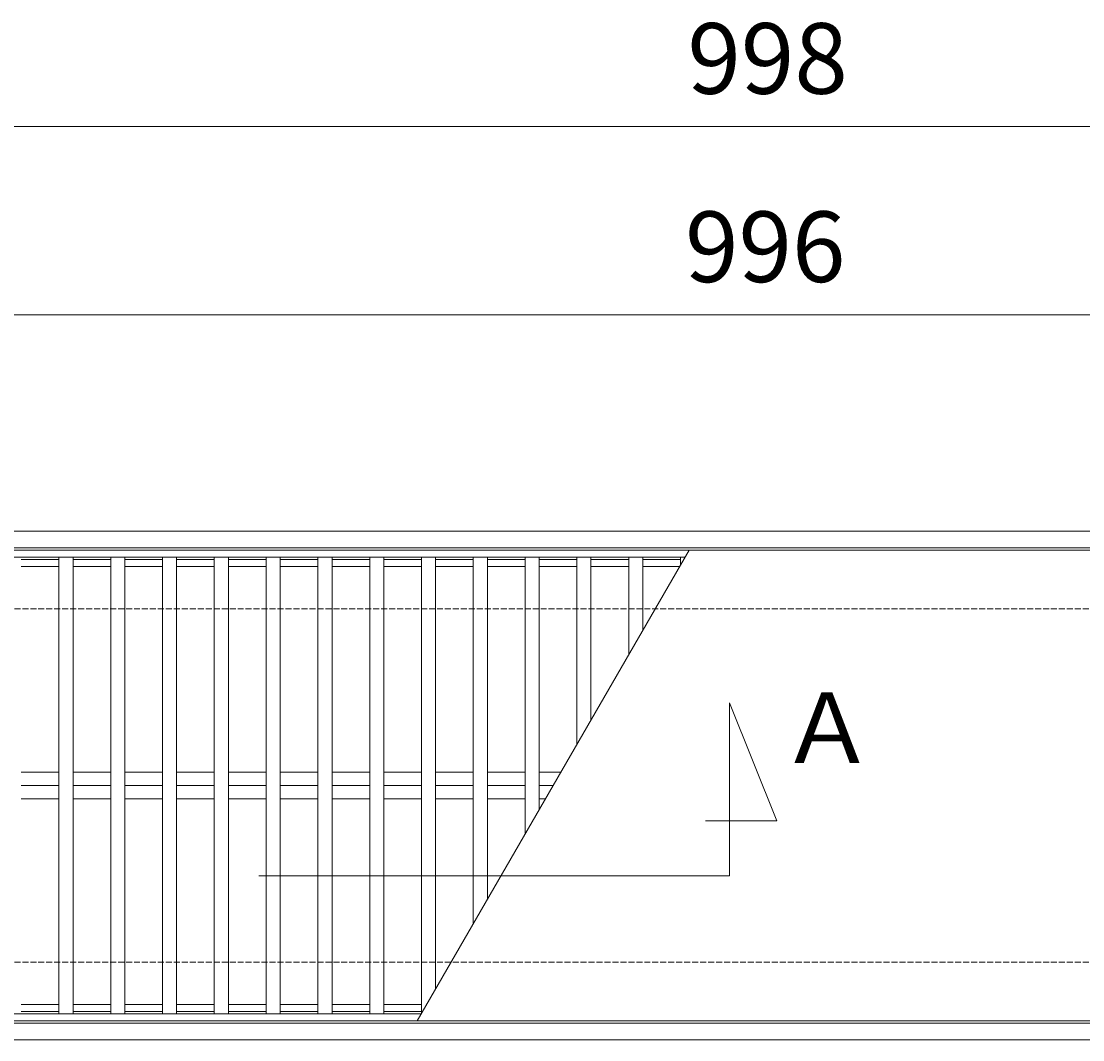
# Model space of a CAD drawing. Units: millimetres. Extents: x -1069 to 470, y -4 to 1068.
# Drawn here: x -616 to -165, y 635 to 1068 of the extents above; entities that cross this region are included whole.
import ezdxf

# ---------------------------------------------------------------- set-up
doc = ezdxf.new("R2010")
doc.units = ezdxf.units.MM
doc.linetypes.add('JWW_DASHED3', pattern=[3.386667, 2.54, -0.846667])
for name, color, linetype in [('(K)クロスバー', 6, 'Continuous'), ('(K)受枠', 2, 'Continuous'), ('(K)寸法', 7, 'Continuous'), ('(K)蓋', 3, 'Continuous')]:
    doc.layers.add(name, color=color, linetype=linetype)
doc.layers.add('(K)矢視', color=2, linetype='Continuous', lineweight=9)
doc.styles.add('(K)MSゴシック', font='MS Gothic.ttf')
doc.styles.add('文字_異尺度_H3.0', font='MS Gothic.ttf', dxfattribs={"height": 3})
doc.dimstyles.new('KAD-1', dxfattribs={"dimtxt": 3, "dimasz": 3, "dimexe": 1, "dimexo": 2, "dimgap": 1, "dimtad": 1, "dimdec": 1, "dimdsep": 46, "dimtxsty": '(K)MSゴシック', "dimblk": 'DOTSMALL', "dimcen": 0, "dimclrd": 7, "dimclre": 256, "dimclrt": 2, "dimadec": 1, "dimazin": 2, "dimtfac": 1, "dimtdec": 1, "dimtmove": 0, "dimatfit": 3, "dimldrblk": 'DOTSMALL', "dimfxl": 1, "dimtfill": 1, "dimlwd": 9, "dimlwe": -1, "dimarcsym": 0})

# ---------------------------------------------------------------- blocks, each defined once
blk = doc.blocks.new('_DotSmall')
at = {"color": 0, "linetype": 'ByBlock', "const_width": 0.5}
blk.add_lwpolyline([(-0.0625, 0, 1), (0.0625, 0, 1)], format="xyb", close=True, dxfattribs=at)
blk = doc.blocks.new('*D1')
at = {"layer": '(K)寸法', "transparency": 16777216}
for p, q in [((-797.98, 863.41), (-797.98, 1033.41)), ((200.02, 863.41), (200.02, 1033.41))]:
    blk.add_line(p, q, dxfattribs=at)
at = {"layer": '(K)寸法', "color": 7, "lineweight": 9, "transparency": 16777216}
blk.add_line((-797.98, 1023.41), (200.02, 1023.41), dxfattribs=at)
at = {"layer": 'Defpoints', "color": 0, "transparency": 16777216}
for p in [(200.02, 1023.41), (-797.98, 843.41), (200.02, 843.41)]:
    blk.add_point(p, dxfattribs=at)
at = {"layer": '(K)寸法', "color": 7, "lineweight": 9, "transparency": 16777216, "xscale": 30, "yscale": 30, "zscale": 30, "rotation": 180}
blk.add_blockref('_DotSmall', (-797.98, 1023.41), dxfattribs=at)
at = {"layer": '(K)寸法', "color": 7, "lineweight": 9, "transparency": 16777216, "xscale": 30, "yscale": 30, "zscale": 30}
blk.add_blockref('_DotSmall', (200.02, 1023.41), dxfattribs=at)
at = {"layer": '(K)寸法', "color": 2, "lineweight": 9, "transparency": 16777216, "insert": (-298.98, 1048.41), "char_height": 30, "attachment_point": 5, "style": '(K)MSゴシック', "bg_fill": 3, "box_fill_scale": 1.1, "bg_fill_color": 256, "bg_fill_true_color": 13158600, "bg_fill_transparency": 0}
blk.add_mtext('998', dxfattribs=at)
blk = doc.blocks.new('*D3')
at = {"layer": '(K)寸法', "transparency": 16777216}
for p, q in [((-797.98, 963.41), (-797.98, 953.41)), ((198.02, 863.41), (198.02, 953.41))]:
    blk.add_line(p, q, dxfattribs=at)
at = {"layer": '(K)寸法', "color": 7, "lineweight": 9, "transparency": 16777216}
blk.add_line((-797.98, 943.41), (198.02, 943.41), dxfattribs=at)
at = {"layer": 'Defpoints', "color": 0, "transparency": 16777216}
for p in [(-797.98, 943.41), (198.02, 943.41), (198.02, 843.41)]:
    blk.add_point(p, dxfattribs=at)
at = {"layer": '(K)寸法', "color": 7, "lineweight": 9, "transparency": 16777216, "xscale": 30, "yscale": 30, "zscale": 30, "rotation": 180}
blk.add_blockref('_DotSmall', (-797.98, 943.41), dxfattribs=at)
at = {"layer": '(K)寸法', "color": 7, "lineweight": 9, "transparency": 16777216, "xscale": 30, "yscale": 30, "zscale": 30}
blk.add_blockref('_DotSmall', (198.02, 943.41), dxfattribs=at)
at = {"layer": '(K)寸法', "color": 2, "lineweight": 9, "transparency": 16777216, "insert": (-299.98, 968.41), "char_height": 30, "attachment_point": 5, "style": '(K)MSゴシック', "bg_fill": 3, "box_fill_scale": 1.1, "bg_fill_color": 256, "bg_fill_true_color": 13158600, "bg_fill_transparency": 0}
blk.add_mtext('996', dxfattribs=at)

msp = doc.modelspace()

# ---------------------------------------------------------------- linework, layer by layer
at = {"layer": '(K)クロスバー', "color": 6, "linetype": 'Continuous', "lineweight": 9}
for p, q in [((-615.98, 749.06), (-599.98, 749.06)), ((-593.98, 749.06), (-577.98, 749.06)), ((-571.98, 749.06), (-555.98, 749.06)), ((-549.98, 749.06), (-533.98, 749.06)), ((-527.98, 749.06), (-511.98, 749.06)), ((-505.98, 749.06), (-489.98, 749.06)), ((-483.98, 749.06), (-467.98, 749.06)), ((-461.98, 749.06), (-445.98, 749.06)), ((-439.98, 749.06), (-423.98, 749.06)), ((-417.98, 749.06), (-401.98, 749.06)), ((-395.98, 749.06), (-386.82, 749.06)), ((-615.98, 743.41), (-599.98, 743.41)), ((-593.98, 743.41), (-577.98, 743.41)), ((-571.98, 743.41), (-555.98, 743.41)), ((-549.98, 743.41), (-533.98, 743.41)), ((-527.98, 743.41), (-511.98, 743.41)), ((-505.98, 743.41), (-489.98, 743.41)), ((-483.98, 743.41), (-467.98, 743.41)), ((-461.98, 743.41), (-445.98, 743.41)), ((-439.98, 743.41), (-423.98, 743.41)), ((-417.98, 743.41), (-401.98, 743.41)), ((-395.98, 743.41), (-390.09, 743.41)), ((-615.98, 737.75), (-599.98, 737.75)), ((-593.98, 737.75), (-577.98, 737.75)), ((-571.98, 737.75), (-555.98, 737.75)), ((-549.98, 737.75), (-533.98, 737.75)), ((-527.98, 737.75), (-511.98, 737.75)), ((-505.98, 737.75), (-489.98, 737.75)), ((-483.98, 737.75), (-467.98, 737.75)), ((-461.98, 737.75), (-445.98, 737.75)), ((-439.98, 737.75), (-423.98, 737.75)), ((-417.98, 737.75), (-401.98, 737.75)), ((-395.98, 737.75), (-393.35, 737.75))]:
    msp.add_line(p, q, dxfattribs=at)
at = {"layer": '(K)受枠', "color": 2, "linetype": 'Continuous', "lineweight": 9}
for p, q in [((-1048.99, 851.41), (450.01, 851.41)), ((-1048.99, 844.41), (450.01, 844.41)), ((450.01, 642.41), (-1048.99, 642.41)), ((450.01, 635.41), (-1048.99, 635.41))]:
    msp.add_line(p, q, dxfattribs=at)
at = {"layer": '(K)受枠', "color": 2, "linetype": 'JWW_DASHED3', "lineweight": 9}
for p, q in [((-1048.99, 818.41), (450.01, 818.41)), ((-1048.99, 668.41), (450.01, 668.41))]:
    msp.add_line(p, q, dxfattribs=at)
at = {"layer": '(K)矢視', "color": 7, "linetype": 'Continuous', "lineweight": 9}
for p, q in [((-315.12, 705.01), (-315.12, 778.48)), ((-315.12, 778.48), (-295.12, 728.48)), ((-295.12, 728.48), (-325.39, 728.48)), ((-515.12, 705.01), (-315.12, 705.01))]:
    msp.add_line(p, q, dxfattribs=at)
at = {"layer": '(K)蓋', "color": 3, "linetype": 'Continuous', "lineweight": 9}
for p, q in [((198.02, 843.41), (-797.98, 843.41)), ((-332.35, 843.41), (-447.82, 643.41)), ((-334.09, 840.41), (-797.98, 840.41)), ((-599.98, 839.41), (-615.98, 839.41)), ((-599.98, 840.41), (-599.98, 646.41)), ((-593.98, 840.41), (-593.98, 646.41)), ((-577.98, 839.41), (-593.98, 839.41)), ((-577.98, 840.41), (-577.98, 646.41)), ((-571.99, 840.41), (-571.99, 646.41)), ((-555.98, 839.41), (-571.98, 839.41)), ((-555.98, 840.41), (-555.98, 646.41)), ((-549.99, 840.41), (-549.99, 646.41)), ((-533.98, 839.41), (-549.98, 839.41)), ((-533.98, 840.41), (-533.98, 646.41)), ((-527.99, 840.41), (-527.99, 646.41)), ((-511.98, 839.41), (-527.98, 839.41)), ((-511.98, 840.41), (-511.98, 646.41)), ((-505.99, 840.41), (-505.99, 646.41)), ((-489.98, 839.41), (-505.98, 839.41)), ((-489.98, 840.41), (-489.98, 646.41)), ((-483.98, 840.41), (-483.98, 646.41)), ((-467.98, 839.41), (-483.98, 839.41)), ((-467.98, 840.41), (-467.98, 646.41)), ((-461.99, 840.41), (-461.99, 646.41)), ((-445.98, 839.41), (-461.98, 839.41)), ((-445.98, 840.41), (-445.98, 646.59)), ((-439.98, 840.41), (-439.98, 656.98)), ((-423.98, 839.41), (-439.98, 839.41)), ((-423.98, 840.41), (-423.98, 684.7)), ((-417.99, 840.41), (-417.99, 695.09)), ((-401.98, 839.41), (-417.99, 839.41)), ((-401.98, 840.41), (-401.98, 722.8)), ((-395.99, 840.41), (-395.99, 733.19)), ((-379.98, 839.41), (-395.98, 839.41)), ((-379.98, 840.41), (-379.98, 760.91)), ((-373.99, 840.41), (-373.99, 771.3)), ((-357.98, 839.41), (-373.99, 839.41)), ((-357.98, 840.41), (-357.98, 799.01)), ((-351.99, 840.41), (-351.99, 809.4)), ((-335.98, 839.41), (-351.98, 839.41)), ((-335.98, 840.41), (-335.98, 837.12)), ((-599.98, 836.41), (-615.98, 836.41)), ((-577.98, 836.41), (-593.98, 836.41)), ((-555.98, 836.41), (-571.98, 836.41)), ((-533.98, 836.41), (-549.98, 836.41)), ((-511.98, 836.41), (-527.98, 836.41)), ((-489.98, 836.41), (-505.98, 836.41)), ((-467.98, 836.41), (-483.98, 836.41)), ((-445.98, 836.41), (-461.98, 836.41)), ((-423.98, 836.41), (-439.98, 836.41)), ((-401.98, 836.41), (-417.99, 836.41)), ((-379.98, 836.41), (-395.98, 836.41)), ((-357.98, 836.41), (-373.99, 836.41)), ((-336.4, 836.41), (-351.98, 836.41)), ((-599.98, 650.41), (-615.98, 650.41)), ((-577.98, 650.41), (-593.98, 650.41)), ((-555.98, 650.41), (-571.98, 650.41)), ((-533.98, 650.41), (-549.98, 650.41)), ((-511.98, 650.41), (-527.98, 650.41)), ((-489.98, 650.41), (-505.98, 650.41)), ((-467.98, 650.41), (-483.98, 650.41)), ((-445.98, 650.41), (-461.98, 650.41)), ((-446.09, 646.41), (-797.98, 646.41)), ((-599.98, 647.41), (-615.98, 647.41)), ((-577.98, 647.41), (-593.98, 647.41)), ((-555.98, 647.41), (-571.98, 647.41)), ((-533.98, 647.41), (-549.98, 647.41)), ((-511.98, 647.41), (-527.98, 647.41)), ((-489.98, 647.41), (-505.98, 647.41)), ((-467.98, 647.41), (-483.98, 647.41)), ((-445.98, 647.41), (-461.98, 647.41)), ((198.02, 643.41), (-797.98, 643.41))]:
    msp.add_line(p, q, dxfattribs=at)

# ---------------------------------------------------------------- texts
at = {"layer": '(K)矢視', "linetype": 'Continuous', "lineweight": 9, "insert": (-273.55, 764.06), "char_height": 30, "width": 60.9419, "attachment_point": 5, "style": '文字_異尺度_H3.0'}
msp.add_mtext('Ａ', dxfattribs=at)

# ---------------------------------------------------------------- next in the draw order: dimensions: what is measured, and where the dimension line sits
at = {"layer": '(K)寸法', "lineweight": 9}
dim = msp.add_linear_dim(base=(200.02, 1023.41), p1=(-797.98, 843.41), p2=(200.02, 843.41), dimstyle='KAD-1', dxfattribs=at)
dim.commit()
dim.dimension.update_dxf_attribs({"geometry": '*D1', "text_midpoint": (-298.98, 1048.41)})

# ---------------------------------------------------------------- next in the draw order: dimensions: what is measured, and where the dimension line sits
dim = msp.add_linear_dim(base=(198.02, 943.41), p1=(-797.98, 943.41), p2=(198.02, 843.41), dimstyle='KAD-1', dxfattribs=at)
dim.commit()
dim.dimension.update_dxf_attribs({"geometry": '*D3', "text_midpoint": (-299.98, 968.41)})

doc.saveas('drawing.dxf')
